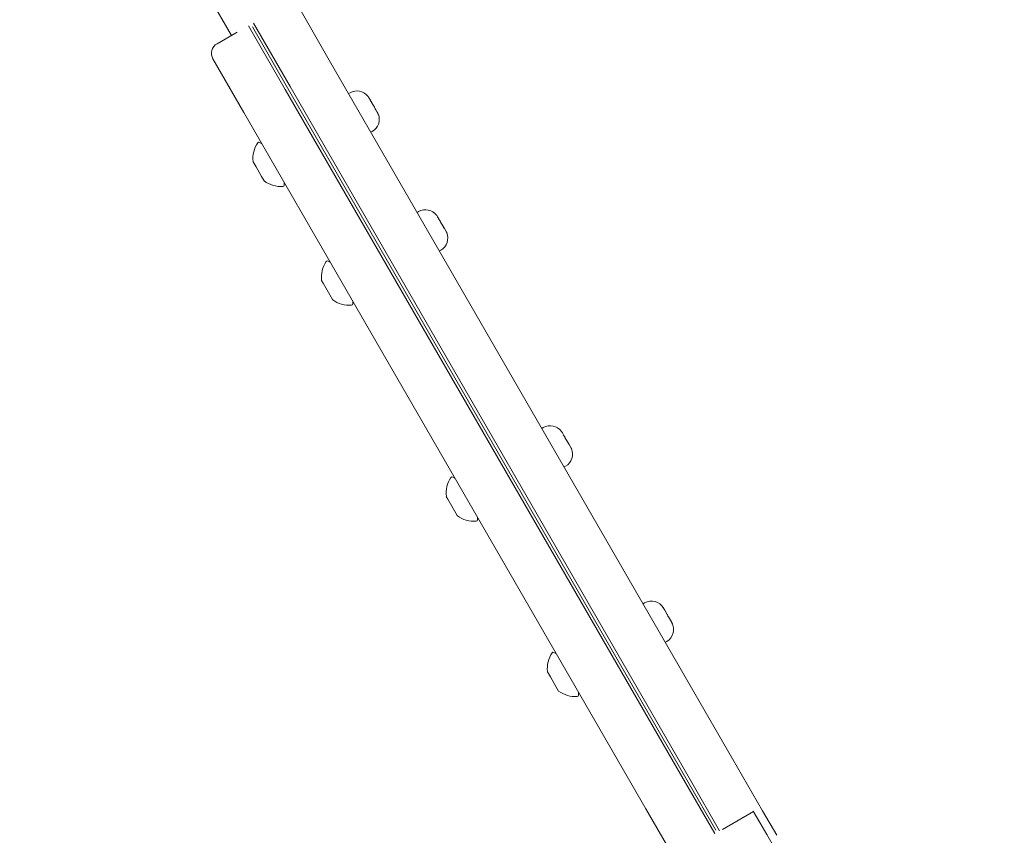
# Model space of a CAD drawing. Units: millimetres. Extents: x 8724 to 19066, y 5983 to 16266.
# Drawn here: x 14361 to 14715, y 8352 to 8645 of the extents above; entities that cross this region are included whole.
import ezdxf

# ---------------------------------------------------------------- set-up
doc = ezdxf.new("R2010")
doc.units = ezdxf.units.MM
doc.header["$LTSCALE"] = 75
doc.layers.add('Dimension (ISO)', color=7, linetype='Continuous', lineweight=18)
doc.layers.add('Visible (ISO)', color=7, linetype='Continuous', lineweight=18)
doc.styles.add('Note Text (ISO)', font='tahoma.ttf')
doc.dimstyles.new('Aplay Dimension Styles M', dxfattribs={"dimscale": 75, "dimtxt": 2.5, "dimasz": 2.5, "dimexe": 3.175, "dimexo": 2, "dimgap": 0.762, "dimtad": 1, "dimdec": 1, "dimlfac": 0.001, "dimrnd": 1e-08, "dimzin": 0, "dimdsep": 46, "dimtxsty": 'Note Text (ISO)', "dimcen": 0.09, "dimdle": 10, "dimclrd": 256, "dimclre": 256, "dimclrt": 7, "dimadec": 0, "dimazin": 0, "dimtfac": 1.40208, "dimtofl": 0, "dimtmove": 0, "dimatfit": 3, "dimfxl": 1, "dimtolj": 1, "dimtzin": 0, "dimlwd": -1, "dimlwe": -1, "dimarcsym": 0})

# ---------------------------------------------------------------- blocks, each defined once
blk = doc.blocks.new('*D39')
at = {"layer": 'Defpoints', "color": 0, "transparency": 16777216}
for p in [(11094.83, 13474.44), (11747.71, 13474.44), (14715.04, 8037.88)]:
    blk.add_point(p, dxfattribs=at)
at = {"layer": 'Dimension (ISO)', "transparency": 16777216}
for p, q in [((11597.71, 13474.44), (10856.7, 13474.44)), ((11094.83, 8225.38), (11094.83, 13286.94)), ((14565.04, 8037.88), (10856.7, 8037.88))]:
    blk.add_line(p, q, dxfattribs=at)
for points in [[(11063.58, 13286.94), (11126.08, 13286.94), (11094.83, 13474.44)], [(11063.58, 8225.38), (11126.08, 8225.38), (11094.83, 8037.88)]]:
    blk.add_solid(points, dxfattribs=at)
at = {"layer": 'Dimension (ISO)', "color": 7, "transparency": 16777216, "insert": (10846.27, 10762.89), "char_height": 187.5, "attachment_point": 2, "rotation": 90, "style": 'Note Text (ISO)'}
blk.add_mtext('\\A1;5.4 m', dxfattribs=at)

msp = doc.modelspace()

# ---------------------------------------------------------------- linework, layer by layer
at = {"layer": 'Visible (ISO)'}
for p, q in [((14437.17, 8639.73), (13973.18, 9443.39)), ((14461.69, 8649.27), (14472.81, 8630)), ((14456.48, 8620.29), (14443.28, 8643.14)), ((14457.31, 8620.84), (14444.66, 8642.77)), ((14444.66, 8642.77), (14457.31, 8620.84)), ((14445.02, 8644.14), (14458.21, 8621.29)), ((14431.97, 8636.73), (14439.17, 8640.89)), ((14430.51, 8631.27), (14441.64, 8612)), ((14617.34, 8379.67), (14472.81, 8630)), ((14602.16, 8371.96), (14458.21, 8621.29)), ((14456.48, 8620.29), (14600.43, 8370.96)), ((14457.31, 8620.84), (14601.41, 8371.27)), ((14601.41, 8371.27), (14457.31, 8620.84)), ((14479.29, 8618.77), (14479.79, 8619.06)), ((14486.64, 8617.18), (14487.1, 8616.39)), ((14487.11, 8616.33), (14487.06, 8616.3)), ((14487.13, 8616.33), (14487.1, 8616.39)), ((14487.15, 8616.25), (14487.12, 8616.23)), ((14487.35, 8615.92), (14487.37, 8615.93)), ((14487.37, 8615.93), (14487.63, 8615.48)), ((14487.63, 8615.48), (14488.56, 8613.86)), ((14488.56, 8613.86), (14488.87, 8613.33)), ((14586.16, 8361.67), (14441.64, 8612)), ((14488.85, 8613.32), (14488.87, 8613.33)), ((14489.04, 8612.98), (14488.99, 8612.95)), ((14489.1, 8612.93), (14489.58, 8612.09)), ((14487.29, 8604.92), (14487.79, 8605.2)), ((14448.12, 8600.77), (14447.24, 8601.26)), ((14444.92, 8594.31), (14445.98, 8592.48)), ((14444.92, 8594.31), (14444.92, 8594.31)), ((14445.98, 8592.48), (14447.97, 8589.02)), ((14447.97, 8589.02), (14448.92, 8587.38)), ((14456.12, 8586.92), (14456.1, 8585.91)), ((14503.95, 8576.07), (14504.44, 8576.36)), ((14511.29, 8574.49), (14511.72, 8573.74)), ((14511.73, 8573.7), (14511.67, 8573.67)), ((14511.82, 8573.57), (14511.72, 8573.74)), ((14511.84, 8573.48), (14511.84, 8573.47)), ((14512.01, 8573.22), (14512.02, 8573.23)), ((14512.02, 8573.23), (14512.24, 8572.85)), ((14512.24, 8572.85), (14513.18, 8571.23)), ((14513.18, 8571.23), (14513.52, 8570.63)), ((14513.49, 8570.61), (14513.52, 8570.63)), ((14513.65, 8570.35), (14513.6, 8570.32)), ((14513.72, 8570.28), (14514.22, 8569.41)), ((14514.25, 8569.36), (14514.22, 8569.41)), ((14511.95, 8562.21), (14512.44, 8562.5)), ((14472.77, 8558.07), (14471.89, 8558.56)), ((14469.57, 8551.61), (14470.14, 8550.62)), ((14470.14, 8550.62), (14472.07, 8547.29)), ((14472.07, 8547.29), (14473.5, 8544.81)), ((14473.5, 8544.81), (14473.57, 8544.68)), ((14480.77, 8544.21), (14480.76, 8543.21)), ((14548.78, 8498.41), (14549.28, 8498.7)), ((14556.13, 8496.83), (14556.55, 8496.09)), ((14556.56, 8496.06), (14556.5, 8496.02)), ((14556.66, 8495.9), (14556.55, 8496.09)), ((14556.68, 8495.8), (14556.68, 8495.8)), ((14556.85, 8495.56), (14556.86, 8495.57)), ((14556.86, 8495.57), (14557.07, 8495.2)), ((14557.07, 8495.2), (14558.01, 8493.58)), ((14558.01, 8493.58), (14558.36, 8492.97)), ((14558.33, 8492.95), (14558.36, 8492.97)), ((14558.47, 8492.7), (14558.42, 8492.67)), ((14558.55, 8492.63), (14559.06, 8491.75)), ((14559.09, 8491.7), (14559.06, 8491.75)), ((14556.78, 8484.55), (14557.28, 8484.84)), ((14517.61, 8480.41), (14516.73, 8480.9)), ((14514.41, 8473.95), (14514.98, 8472.96)), ((14514.98, 8472.96), (14516.91, 8469.62)), ((14516.91, 8469.62), (14518.34, 8467.15)), ((14518.34, 8467.15), (14518.41, 8467.02)), ((14525.61, 8466.55), (14525.59, 8465.55)), ((14585.16, 8435.4), (14585.66, 8435.69)), ((14592.49, 8433.86), (14592.61, 8433.64)), ((14592.65, 8433.57), (14592.61, 8433.64)), ((14592.65, 8433.57), (14592.63, 8433.56)), ((14592.97, 8433.02), (14592.78, 8433.36)), ((14592.97, 8433.02), (14593.82, 8431.54)), ((14593.82, 8431.54), (14594.43, 8430.48)), ((14594.43, 8430.48), (14595.2, 8429.16)), ((14595.45, 8428.72), (14595.32, 8428.95)), ((14595.32, 8428.95), (14595.32, 8428.94)), ((14595.45, 8428.72), (14595.49, 8428.66)), ((14593.16, 8421.55), (14593.66, 8421.83)), ((14553.98, 8417.4), (14553.11, 8417.9)), ((14550.79, 8410.94), (14550.79, 8410.94)), ((14550.79, 8410.94), (14551.83, 8409.13)), ((14551.83, 8409.13), (14553.83, 8405.67)), ((14553.83, 8405.67), (14554.79, 8404.01)), ((14561.98, 8403.55), (14561.97, 8402.54)), ((14617.34, 8379.67), (14628.14, 8360.97)), ((14610.94, 8352.75), (14600.43, 8370.96)), ((14611.37, 8354.01), (14601.41, 8371.27)), ((14601.41, 8371.27), (14611.37, 8354.01)), ((14602.16, 8371.96), (14612.67, 8353.75)), ((14586.16, 8361.67), (14596.96, 8342.97)), ((14613.67, 8354.22), (14623.98, 8360.17)), ((14627.09, 8356.78), (14624.79, 8360.76)), ((14633.24, 8352.13), (14628.14, 8360.97)), ((14627.09, 8356.78), (14629.6, 8352.44)), ((14629.6, 8352.44), (14632.37, 8347.64))]:
    msp.add_line(p, q, dxfattribs=at)
for centre, radius, start, end in [((14433.97, 8633.27), 4, 120, 210), ((14482.29, 8614.73), 5, 39.6172, 120), ((14485.29, 8609.53), 5, 300, 20.3828), ((14454.83, 8595.49), 9.98, 145.7471, 186.8293), ((14446.99, 8600.83), 0.5, 60.7782, 145.7471), ((14454.9, 8595.36), 9.98, 233.1707, 274.2529), ((14455.6, 8585.91), 0.5, 274.2529, 359.2218), ((14506.94, 8572.03), 5, 37.0377, 120), ((14509.94, 8566.83), 5, 300, 22.9623), ((14479.48, 8552.79), 9.98, 145.7471, 186.8293), ((14471.65, 8558.13), 0.5, 60.7782, 145.7471), ((14479.55, 8552.66), 9.98, 233.1707, 274.2529), ((14480.26, 8543.21), 0.5, 274.2529, 359.2218), ((14551.78, 8494.37), 5, 36.6845, 120), ((14554.78, 8489.17), 5, 300, 23.3155), ((14524.32, 8475.13), 9.98, 145.7471, 186.8293), ((14516.48, 8480.47), 0.5, 60.7782, 145.7471), ((14524.39, 8475), 9.98, 233.1707, 274.2529), ((14525.09, 8465.55), 0.5, 274.2529, 359.2218), ((14588.16, 8431.36), 5, 30, 120), ((14591.16, 8426.16), 5, 300, 30), ((14560.69, 8412.13), 9.98, 145.7471, 186.8293), ((14552.86, 8417.46), 0.5, 60.7782, 145.7471), ((14560.77, 8412), 9.98, 233.1707, 274.2529), ((14561.47, 8402.55), 0.5, 274.2529, 359.2218)]:
    msp.add_arc(centre, radius, start, end, dxfattribs=at)
for points, knots in [([(14486.64, 8617.18), (14486.61, 8617.24), (14486.58, 8617.29), (14486.47, 8617.47), (14486.39, 8617.59), (14486.24, 8617.78), (14486.19, 8617.85), (14486.14, 8617.91)], [0.3229177, 0.3229177, 0.3229177, 0.3229177, 0.3481107, 0.3481107, 0.3997938, 0.3997938, 0.4264108, 0.4264108, 0.4264108, 0.4264108]), ([(14487, 8616.36), (14487.03, 8616.35), (14487.06, 8616.34), (14487.11, 8616.33), (14487.13, 8616.33), (14487.11, 8616.37), (14487.11, 8616.38), (14487.1, 8616.39)], [0.0214085, 0.0214085, 0.0214085, 0.0214085, 0.0534182, 0.0534182, 0.1262074, 0.1262074, 0.1459244, 0.1459244, 0.1459244, 0.1459244]), ([(14487.63, 8615.48), (14487.57, 8615.58), (14487.51, 8615.68), (14487.38, 8615.89), (14487.3, 8616), (14487.15, 8616.19), (14487.08, 8616.28), (14487, 8616.36)], [0.29087265, 0.29087265, 0.29087265, 0.29087265, 0.32047351, 0.32047351, 0.35707667, 0.35707667, 0.39061204, 0.39061204, 0.39061204, 0.39061204]), ([(14487.13, 8616.33), (14487.15, 8616.3), (14487.16, 8616.28), (14487.16, 8616.26), (14487.15, 8616.26), (14487.15, 8616.25)], [0.29741497, 0.29741497, 0.29741497, 0.29741497, 0.34043205, 0.34043205, 0.35330063, 0.35330063, 0.35330063, 0.35330063]), ([(14489, 8612.89), (14488.97, 8613.03), (14488.91, 8613.17), (14488.76, 8613.5), (14488.67, 8613.67), (14488.56, 8613.86)], [0, 0, 0, 0, 0.057754, 0.057754, 0.1247507, 0.1247507, 0.1247507, 0.1247507]), ([(14488.85, 8613.32), (14488.89, 8613.25), (14488.92, 8613.18), (14488.97, 8613.06), (14488.99, 8613.01), (14489.01, 8612.96)], [0.33614636, 0.33614636, 0.33614636, 0.33614636, 0.35707667, 0.35707667, 0.37364798, 0.37364798, 0.37364798, 0.37364798]), ([(14489.1, 8612.93), (14489.08, 8612.96), (14489.07, 8612.98), (14489.04, 8612.98), (14489.03, 8612.97), (14489.01, 8612.93), (14489.01, 8612.91), (14489, 8612.89)], [0.297415, 0.297415, 0.297415, 0.297415, 0.340432, 0.340432, 0.3822607, 0.3822607, 0.4016851, 0.4016851, 0.4016851, 0.4016851]), ([(14490.03, 8611.11), (14489.97, 8611.29), (14489.91, 8611.45), (14489.75, 8611.79), (14489.67, 8611.95), (14489.58, 8612.09)], [0, 0, 0, 0, 0.0573742, 0.0573742, 0.1248195, 0.1248195, 0.1248195, 0.1248195]), ([(14489.59, 8612.08), (14489.62, 8612.02), (14489.66, 8611.96), (14489.75, 8611.78), (14489.82, 8611.65), (14489.93, 8611.38), (14489.98, 8611.25), (14490.03, 8611.11)], [0.3229177, 0.3229177, 0.3229177, 0.3229177, 0.3481107, 0.3481107, 0.3997938, 0.3997938, 0.443778, 0.443778, 0.443778, 0.443778]), ([(14511.29, 8574.49), (14511.26, 8574.55), (14511.23, 8574.6), (14511.12, 8574.77), (14511.04, 8574.9), (14510.94, 8575.03), (14510.94, 8575.03), (14510.93, 8575.04)], [0.32291767, 0.32291767, 0.32291767, 0.32291767, 0.34811073, 0.34811073, 0.39979376, 0.39979376, 0.40212571, 0.40212571, 0.40212571, 0.40212571]), ([(14512.24, 8572.85), (14512.18, 8572.95), (14512.12, 8573.05), (14511.99, 8573.26), (14511.91, 8573.38), (14511.76, 8573.57), (14511.68, 8573.66), (14511.61, 8573.74)], [0.29087265, 0.29087265, 0.29087265, 0.29087265, 0.32047351, 0.32047351, 0.35707667, 0.35707667, 0.39061204, 0.39061204, 0.39061204, 0.39061204]), ([(14511.61, 8573.74), (14511.64, 8573.73), (14511.66, 8573.72), (14511.73, 8573.7), (14511.74, 8573.7), (14511.73, 8573.73), (14511.73, 8573.73), (14511.72, 8573.74)], [0.0214085, 0.0214085, 0.0214085, 0.0214085, 0.0534182, 0.0534182, 0.1262074, 0.1262074, 0.1459244, 0.1459244, 0.1459244, 0.1459244]), ([(14511.82, 8573.57), (14511.84, 8573.54), (14511.85, 8573.51), (14511.85, 8573.48), (14511.85, 8573.48), (14511.84, 8573.48)], [0.29741497, 0.29741497, 0.29741497, 0.29741497, 0.34043205, 0.34043205, 0.3605456, 0.3605456, 0.3605456, 0.3605456]), ([(14513.61, 8570.28), (14513.57, 8570.41), (14513.52, 8570.56), (14513.37, 8570.87), (14513.28, 8571.05), (14513.18, 8571.23)], [0, 0, 0, 0, 0.057754, 0.057754, 0.1247507, 0.1247507, 0.1247507, 0.1247507]), ([(14513.72, 8570.28), (14513.7, 8570.32), (14513.68, 8570.34), (14513.65, 8570.36), (14513.64, 8570.35), (14513.62, 8570.31), (14513.61, 8570.3), (14513.61, 8570.28)], [0.297415, 0.297415, 0.297415, 0.297415, 0.340432, 0.340432, 0.3822607, 0.3822607, 0.4016851, 0.4016851, 0.4016851, 0.4016851]), ([(14514.68, 8568.42), (14514.62, 8568.59), (14514.56, 8568.76), (14514.4, 8569.09), (14514.31, 8569.26), (14514.22, 8569.41)], [0, 0, 0, 0, 0.0573742, 0.0573742, 0.1248195, 0.1248195, 0.1248195, 0.1248195]), ([(14514.25, 8569.36), (14514.28, 8569.31), (14514.31, 8569.25), (14514.41, 8569.07), (14514.48, 8568.94), (14514.59, 8568.68), (14514.64, 8568.55), (14514.68, 8568.42)], [0.3229177, 0.3229177, 0.3229177, 0.3229177, 0.3481107, 0.3481107, 0.3997938, 0.3997938, 0.443778, 0.443778, 0.443778, 0.443778]), ([(14556.13, 8496.83), (14556.09, 8496.89), (14556.06, 8496.94), (14555.96, 8497.11), (14555.88, 8497.23), (14555.79, 8497.35)], [0.32291767, 0.32291767, 0.32291767, 0.32291767, 0.34811073, 0.34811073, 0.39869368, 0.39869368, 0.39869368, 0.39869368]), ([(14557.07, 8495.2), (14557.01, 8495.3), (14556.95, 8495.4), (14556.82, 8495.62), (14556.74, 8495.73), (14556.59, 8495.93), (14556.51, 8496.02), (14556.44, 8496.09)], [0.29087265, 0.29087265, 0.29087265, 0.29087265, 0.32047351, 0.32047351, 0.35707667, 0.35707667, 0.39061204, 0.39061204, 0.39061204, 0.39061204]), ([(14556.44, 8496.09), (14556.47, 8496.08), (14556.49, 8496.07), (14556.56, 8496.05), (14556.57, 8496.05), (14556.56, 8496.08), (14556.56, 8496.08), (14556.55, 8496.09)], [0.0214085, 0.0214085, 0.0214085, 0.0214085, 0.0534182, 0.0534182, 0.1262074, 0.1262074, 0.1459244, 0.1459244, 0.1459244, 0.1459244]), ([(14556.66, 8495.9), (14556.69, 8495.87), (14556.7, 8495.84), (14556.69, 8495.81), (14556.69, 8495.81), (14556.68, 8495.8)], [0.29741497, 0.29741497, 0.29741497, 0.29741497, 0.34043205, 0.34043205, 0.36175164, 0.36175164, 0.36175164, 0.36175164]), ([(14558.43, 8492.63), (14558.4, 8492.77), (14558.35, 8492.91), (14558.2, 8493.22), (14558.11, 8493.4), (14558.01, 8493.58)], [0, 0, 0, 0, 0.057754, 0.057754, 0.1247507, 0.1247507, 0.1247507, 0.1247507]), ([(14558.55, 8492.63), (14558.53, 8492.67), (14558.51, 8492.69), (14558.48, 8492.71), (14558.47, 8492.7), (14558.45, 8492.67), (14558.44, 8492.65), (14558.43, 8492.63)], [0.297415, 0.297415, 0.297415, 0.297415, 0.340432, 0.340432, 0.3822607, 0.3822607, 0.4016851, 0.4016851, 0.4016851, 0.4016851]), ([(14559.52, 8490.76), (14559.46, 8490.93), (14559.39, 8491.1), (14559.24, 8491.44), (14559.15, 8491.6), (14559.06, 8491.75)], [0, 0, 0, 0, 0.0573742, 0.0573742, 0.1248195, 0.1248195, 0.1248195, 0.1248195]), ([(14559.09, 8491.7), (14559.12, 8491.65), (14559.15, 8491.59), (14559.25, 8491.41), (14559.31, 8491.28), (14559.42, 8491.02), (14559.47, 8490.89), (14559.52, 8490.76)], [0.3229177, 0.3229177, 0.3229177, 0.3229177, 0.3481107, 0.3481107, 0.3997938, 0.3997938, 0.443778, 0.443778, 0.443778, 0.443778]), ([(14592.27, 8434.03), (14592.36, 8433.95), (14592.43, 8433.88), (14592.55, 8433.74), (14592.59, 8433.68), (14592.61, 8433.64)], [0, 0, 0, 0, 0.057754, 0.057754, 0.1247507, 0.1247507, 0.1247507, 0.1247507]), ([(14592.97, 8433.02), (14592.89, 8433.17), (14592.8, 8433.31), (14592.61, 8433.59), (14592.52, 8433.73), (14592.37, 8433.91), (14592.32, 8433.97), (14592.27, 8434.03)], [0.297415, 0.297415, 0.297415, 0.297415, 0.340432, 0.340432, 0.3822607, 0.3822607, 0.4016851, 0.4016851, 0.4016851, 0.4016851]), ([(14592.65, 8433.57), (14592.66, 8433.56), (14592.67, 8433.54), (14592.71, 8433.47), (14592.74, 8433.41), (14592.78, 8433.36)], [0.11990202, 0.11990202, 0.11990202, 0.11990202, 0.12620742, 0.12620742, 0.14592437, 0.14592437, 0.14592437, 0.14592437]), ([(14594.09, 8430.87), (14594.09, 8430.96), (14594.06, 8431.05), (14593.97, 8431.27), (14593.9, 8431.4), (14593.82, 8431.54)], [0, 0, 0, 0, 0.0573742, 0.0573742, 0.1248195, 0.1248195, 0.1248195, 0.1248195]), ([(14594.43, 8430.48), (14594.41, 8430.53), (14594.38, 8430.57), (14594.31, 8430.68), (14594.26, 8430.75), (14594.17, 8430.83), (14594.13, 8430.86), (14594.09, 8430.87)], [0.3229177, 0.3229177, 0.3229177, 0.3229177, 0.3481107, 0.3481107, 0.3997938, 0.3997938, 0.443778, 0.443778, 0.443778, 0.443778]), ([(14595.72, 8428.06), (14595.68, 8428.16), (14595.65, 8428.25), (14595.51, 8428.58), (14595.4, 8428.79), (14595.26, 8429.05), (14595.23, 8429.11), (14595.2, 8429.16)], [0.0214085, 0.0214085, 0.0214085, 0.0214085, 0.0534182, 0.0534182, 0.1262074, 0.1262074, 0.1459244, 0.1459244, 0.1459244, 0.1459244]), ([(14595.45, 8428.72), (14595.47, 8428.68), (14595.5, 8428.63), (14595.56, 8428.5), (14595.6, 8428.42), (14595.66, 8428.25), (14595.69, 8428.16), (14595.72, 8428.06)], [0.29087265, 0.29087265, 0.29087265, 0.29087265, 0.32047351, 0.32047351, 0.35707667, 0.35707667, 0.39061204, 0.39061204, 0.39061204, 0.39061204]), ([(14623.98, 8360.17), (14624.19, 8360.29), (14624.41, 8360.44), (14624.67, 8360.66), (14624.73, 8360.71), (14624.79, 8360.76)], [0, 0, 0, 0, 0.07307323, 0.07307323, 0.09483457, 0.09483457, 0.09483457, 0.09483457])]:
    msp.add_open_spline(points, degree=3, knots=knots, dxfattribs=at)
for points in [[(14513.51, 8570.62), (14513.56, 8570.53), (14513.6, 8570.44), (14513.64, 8570.34)], [(14558.35, 8492.96), (14558.39, 8492.87), (14558.44, 8492.79), (14558.47, 8492.7)]]:
    msp.add_open_spline(points, degree=3, dxfattribs=at)

# ---------------------------------------------------------------- dimensions: what is measured, and where the dimension line sits
at = {"layer": 'Dimension (ISO)'}
dim = msp.add_linear_dim(base=(11094.83, 13474.44), p1=(14715.04, 8037.88), p2=(11747.71, 13474.44), angle=90, text='<> m', dimstyle='Aplay Dimension Styles M', override={"dimdec": 1, "dimlfac": 0.001, "dimpost": '', "dimtp": 0, "dimtm": 0, "dimtdec": 2, "dimatfit": 1}, dxfattribs=at)
dim.commit()
dim.dimension.update_dxf_attribs({"geometry": '*D39', "text_midpoint": (11094.83, 10762.89), "dimtype": 160})

doc.saveas('drawing.dxf')
